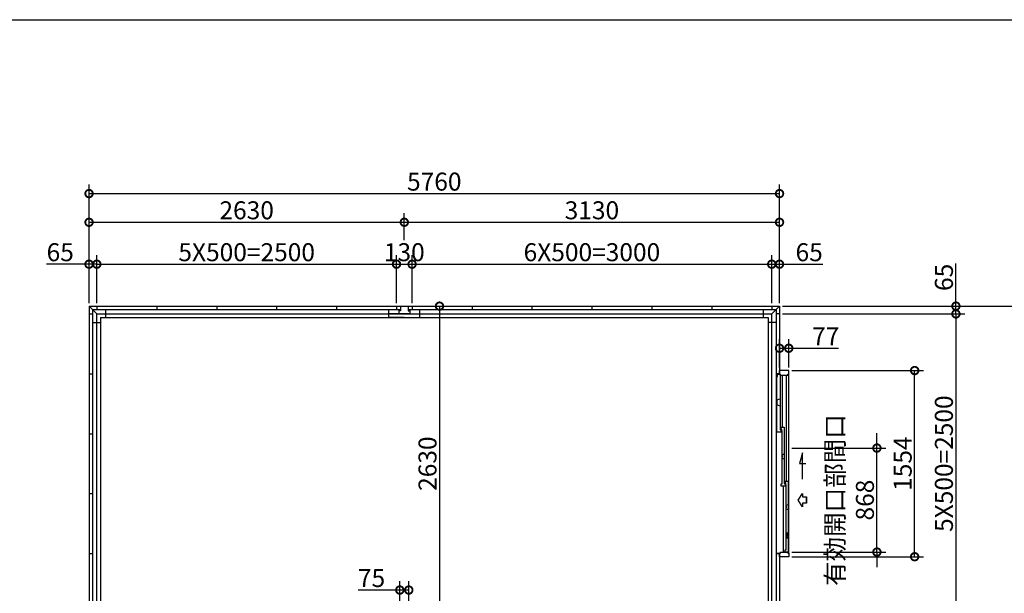
# Model space of a CAD drawing. Extents: x -35008 to -10877, y -2824 to 14162.
# Drawn here: x -30140 to -21927, y 9373 to 14162 of the extents above; entities that cross this region are included whole.
import ezdxf

# ---------------------------------------------------------------- set-up
doc = ezdxf.new("R2010")
doc.units = 0
doc.header["$LTSCALE"] = 20
doc.header["$PDMODE"] = 3
doc.header["$PDSIZE"] = 2
doc.layers.get('0').update_dxf_attribs({"linetype": 'CONTINUOUS'})
doc.layers.get('DEFPOINTS').update_dxf_attribs({"linetype": 'CONTINUOUS'})
for name, color, linetype in [('仕様書枠', 230, 'CONTINUOUS'), ('寸法', 4, 'CONTINUOUS'), ('細線', 5, 'CONTINUOUS'), ('部品1', 7, 'CONTINUOUS')]:
    doc.layers.add(name, color=color, linetype=linetype)
doc.styles.add('STYLE1', font='isocp.shx', dxfattribs={"bigfont": 'bigfont.shx'})
doc.dimstyles.new('INABA_S50G', dxfattribs={"dimtxt": 150, "dimasz": 125, "dimexe": 75, "dimexo": 25, "dimgap": 25, "dimtad": 3, "dimdec": 1, "dimdsep": 46, "dimtxsty": 'STYLE1', "dimblk1": 'DOTSMALL', "dimblk2": 'DOTSMALL', "dimsah": 1, "dimcen": 0, "dimclrt": 7, "dimadec": 0, "dimazin": 0, "dimtfac": 1, "dimtdec": 4, "dimtix": 1, "dimtmove": 0, "dimatfit": 3, "dimldrblk": 'DOTSMALL', "dimfxl": 1, "dimtolj": 1, "dimtzin": 0, "dimarcsym": 0})

# ---------------------------------------------------------------- blocks, each defined once
blk = doc.blocks.new('_DOTSMALL')
at = {"color": 0, "linetype": 'ByBlock', "ltscale": 50, "const_width": 0.5}
blk.add_lwpolyline([(-0.0625, 0, 1), (0.0625, 0, 1)], format="xyb", close=True, dxfattribs=at)
blk = doc.blocks.new('*D13')
at = {"layer": 'DEFPOINTS', "color": 0, "ltscale": 50}
for p in [(-23801.9, 11770.7), (-23801.9, 11705.7), (-22330.5, 11705.7)]:
    blk.add_point(p, dxfattribs=at)
at = {"layer": '寸法', "color": 0, "lineweight": -2, "ltscale": 50}
for p, q in [((-22330.5, 11770.7), (-22330.5, 12125.9)), ((-23776.9, 11770.7), (-22255.5, 11770.7)), ((-22330.5, 11705.7), (-22330.5, 11770.7)), ((-23776.9, 11705.7), (-22255.5, 11705.7))]:
    blk.add_line(p, q, dxfattribs=at)
at = {"layer": '寸法', "color": 0, "lineweight": -2, "ltscale": 50, "xscale": 125, "yscale": 125, "zscale": 125}
for p, rotation in [((-22330.5, 11770.7), 90), ((-22330.5, 11705.7), 270)]:
    blk.add_blockref('_DOTSMALL', p, dxfattribs=dict(at, rotation=rotation))
at = {"layer": '寸法', "color": 7, "ltscale": 50, "insert": (-22430.5, 12010.8), "char_height": 150, "attachment_point": 5, "rotation": 90, "style": 'STYLE1'}
blk.add_mtext('\\A1;65', dxfattribs=at)
blk = doc.blocks.new('*D14')
at = {"layer": 'DEFPOINTS', "color": 0, "ltscale": 50}
for p in [(-23801.9, 12710.2), (-29561.9, 12195.8), (-23801.9, 12195.8)]:
    blk.add_point(p, dxfattribs=at)
at = {"layer": '寸法', "color": 0, "lineweight": -2, "ltscale": 50}
for p, q in [((-29561.9, 12220.8), (-29561.9, 12785.2)), ((-23801.9, 12220.8), (-23801.9, 12785.2)), ((-29561.9, 12710.2), (-23801.9, 12710.2))]:
    blk.add_line(p, q, dxfattribs=at)
at = {"layer": '寸法', "color": 0, "lineweight": -2, "ltscale": 50, "xscale": 125, "yscale": 125, "zscale": 125, "rotation": 180}
blk.add_blockref('_DOTSMALL', (-29561.9, 12710.2), dxfattribs=at)
at = {"layer": '寸法', "color": 0, "lineweight": -2, "ltscale": 50, "xscale": 125, "yscale": 125, "zscale": 125}
blk.add_blockref('_DOTSMALL', (-23801.9, 12710.2), dxfattribs=at)
at = {"layer": '寸法', "color": 7, "ltscale": 50, "insert": (-26681.9, 12810.2), "char_height": 150, "attachment_point": 5, "style": 'STYLE1'}
blk.add_mtext('\\A1;5760', dxfattribs=at)
blk = doc.blocks.new('*D15')
at = {"layer": 'DEFPOINTS', "color": 0, "ltscale": 50}
for p in [(-23801.9, 12470.8), (-26931.9, 12295.8), (-23801.9, 11770.7)]:
    blk.add_point(p, dxfattribs=at)
at = {"layer": '寸法', "color": 0, "lineweight": -2, "ltscale": 50}
for p, q in [((-26931.9, 12320.8), (-26931.9, 12545.8)), ((-23801.9, 11795.7), (-23801.9, 12545.8)), ((-26931.9, 12470.8), (-23801.9, 12470.8))]:
    blk.add_line(p, q, dxfattribs=at)
at = {"layer": '寸法', "color": 0, "lineweight": -2, "ltscale": 50, "xscale": 125, "yscale": 125, "zscale": 125, "rotation": 180}
blk.add_blockref('_DOTSMALL', (-26931.9, 12470.8), dxfattribs=at)
at = {"layer": '寸法', "color": 0, "lineweight": -2, "ltscale": 50, "xscale": 125, "yscale": 125, "zscale": 125}
blk.add_blockref('_DOTSMALL', (-23801.9, 12470.8), dxfattribs=at)
at = {"layer": '寸法', "color": 7, "ltscale": 50, "insert": (-25366.9, 12570.8), "char_height": 150, "attachment_point": 5, "style": 'STYLE1'}
blk.add_mtext('\\A1;3130', dxfattribs=at)
blk = doc.blocks.new('*D16')
at = {"layer": 'DEFPOINTS', "color": 0, "ltscale": 50}
for p in [(-29496.9, 12120.8), (-29561.9, 11770.7), (-29496.9, 11770.7)]:
    blk.add_point(p, dxfattribs=at)
at = {"layer": '寸法', "color": 0, "lineweight": -2, "ltscale": 50}
for p, q in [((-29561.9, 11795.7), (-29561.9, 12195.8)), ((-29496.9, 11795.7), (-29496.9, 12195.8)), ((-29561.9, 12120.8), (-29917.2, 12120.8)), ((-29496.9, 12120.8), (-29561.9, 12120.8))]:
    blk.add_line(p, q, dxfattribs=at)
at = {"layer": '寸法', "color": 0, "lineweight": -2, "ltscale": 50, "xscale": 125, "yscale": 125, "zscale": 125, "rotation": 180}
blk.add_blockref('_DOTSMALL', (-29561.9, 12120.8), dxfattribs=at)
at = {"layer": '寸法', "color": 0, "lineweight": -2, "ltscale": 50, "xscale": 125, "yscale": 125, "zscale": 125}
blk.add_blockref('_DOTSMALL', (-29496.9, 12120.8), dxfattribs=at)
at = {"layer": '寸法', "color": 7, "ltscale": 50, "insert": (-29802.1, 12220.8), "char_height": 150, "attachment_point": 5, "style": 'STYLE1'}
blk.add_mtext('\\A1;65', dxfattribs=at)
blk = doc.blocks.new('*D17')
at = {"layer": 'DEFPOINTS', "color": 0, "ltscale": 50}
for p in [(-23801.9, 12120.8), (-23866.9, 11770.7), (-23801.9, 11770.7)]:
    blk.add_point(p, dxfattribs=at)
at = {"layer": '寸法', "color": 0, "lineweight": -2, "ltscale": 50}
for p, q in [((-23866.9, 11795.7), (-23866.9, 12195.8)), ((-23801.9, 11795.7), (-23801.9, 12195.8)), ((-23866.9, 12120.8), (-23801.9, 12120.8)), ((-23801.9, 12120.8), (-23439.3, 12120.8))]:
    blk.add_line(p, q, dxfattribs=at)
at = {"layer": '寸法', "color": 0, "lineweight": -2, "ltscale": 50, "xscale": 125, "yscale": 125, "zscale": 125, "rotation": 180}
blk.add_blockref('_DOTSMALL', (-23866.9, 12120.8), dxfattribs=at)
at = {"layer": '寸法', "color": 0, "lineweight": -2, "ltscale": 50, "xscale": 125, "yscale": 125, "zscale": 125}
blk.add_blockref('_DOTSMALL', (-23801.9, 12120.8), dxfattribs=at)
at = {"layer": '寸法', "color": 7, "ltscale": 50, "insert": (-23554.4, 12220.8), "char_height": 150, "attachment_point": 5, "style": 'STYLE1'}
blk.add_mtext('\\A1;65', dxfattribs=at)
blk = doc.blocks.new('*D18')
at = {"layer": 'DEFPOINTS', "color": 0, "ltscale": 50}
for p in [(-26931.9, 12470.8), (-26931.9, 12295.8), (-29561.9, 11770.7)]:
    blk.add_point(p, dxfattribs=at)
at = {"layer": '寸法', "color": 0, "lineweight": -2, "ltscale": 50}
for p, q in [((-29561.9, 11795.7), (-29561.9, 12545.8)), ((-26931.9, 12320.8), (-26931.9, 12545.8)), ((-29561.9, 12470.8), (-26931.9, 12470.8))]:
    blk.add_line(p, q, dxfattribs=at)
at = {"layer": '寸法', "color": 0, "lineweight": -2, "ltscale": 50, "xscale": 125, "yscale": 125, "zscale": 125, "rotation": 180}
blk.add_blockref('_DOTSMALL', (-29561.9, 12470.8), dxfattribs=at)
at = {"layer": '寸法', "color": 0, "lineweight": -2, "ltscale": 50, "xscale": 125, "yscale": 125, "zscale": 125}
blk.add_blockref('_DOTSMALL', (-26931.9, 12470.8), dxfattribs=at)
at = {"layer": '寸法', "color": 7, "ltscale": 50, "insert": (-28246.9, 12570.8), "char_height": 150, "attachment_point": 5, "style": 'STYLE1'}
blk.add_mtext('\\A1;2630', dxfattribs=at)
blk = doc.blocks.new('*D19')
at = {"layer": 'DEFPOINTS', "color": 0, "ltscale": 50}
for p in [(-26866.9, 12120.8), (-26996.9, 11770.7), (-26866.9, 11770.7)]:
    blk.add_point(p, dxfattribs=at)
at = {"layer": '寸法', "color": 0, "lineweight": -2, "ltscale": 50}
for p, q in [((-26996.9, 11795.7), (-26996.9, 12195.8)), ((-26866.9, 11795.7), (-26866.9, 12195.8)), ((-26996.9, 12120.8), (-26866.9, 12120.8))]:
    blk.add_line(p, q, dxfattribs=at)
at = {"layer": '寸法', "color": 0, "lineweight": -2, "ltscale": 50, "xscale": 125, "yscale": 125, "zscale": 125, "rotation": 180}
blk.add_blockref('_DOTSMALL', (-26996.9, 12120.8), dxfattribs=at)
at = {"layer": '寸法', "color": 0, "lineweight": -2, "ltscale": 50, "xscale": 125, "yscale": 125, "zscale": 125}
blk.add_blockref('_DOTSMALL', (-26866.9, 12120.8), dxfattribs=at)
at = {"layer": '寸法', "color": 7, "ltscale": 50, "insert": (-26931.9, 12220.8), "char_height": 150, "attachment_point": 5, "style": 'STYLE1'}
blk.add_mtext('\\A1;130', dxfattribs=at)
blk = doc.blocks.new('*D20')
at = {"layer": 'DEFPOINTS', "color": 0, "ltscale": 50}
for p in [(-23801.9, 11705.7), (-23801.9, 9205.7), (-22330.5, 9205.7)]:
    blk.add_point(p, dxfattribs=at)
at = {"layer": '寸法', "color": 0, "lineweight": -2, "ltscale": 50}
for p, q in [((-23776.9, 11705.7), (-22255.5, 11705.7)), ((-22330.5, 11705.7), (-22330.5, 9205.7)), ((-23776.9, 9205.7), (-22255.5, 9205.7))]:
    blk.add_line(p, q, dxfattribs=at)
at = {"layer": '寸法', "color": 0, "lineweight": -2, "ltscale": 50, "xscale": 125, "yscale": 125, "zscale": 125}
for p, rotation in [((-22330.5, 11705.7), 90), ((-22330.5, 9205.7), 270)]:
    blk.add_blockref('_DOTSMALL', p, dxfattribs=dict(at, rotation=rotation))
at = {"layer": '寸法', "color": 7, "ltscale": 50, "insert": (-22430.5, 10455.7), "char_height": 150, "attachment_point": 5, "rotation": 90, "style": 'STYLE1'}
blk.add_mtext('\\A1;5X500=2500', dxfattribs=at)
blk = doc.blocks.new('*D21')
at = {"layer": 'DEFPOINTS', "color": 0, "ltscale": 50}
for p in [(-26996.9, 12120.8), (-29496.9, 11770.7), (-26996.9, 11770.7)]:
    blk.add_point(p, dxfattribs=at)
at = {"layer": '寸法', "color": 0, "lineweight": -2, "ltscale": 50}
for p, q in [((-29496.9, 11795.7), (-29496.9, 12195.8)), ((-26996.9, 11795.7), (-26996.9, 12195.8)), ((-29496.9, 12120.8), (-26996.9, 12120.8))]:
    blk.add_line(p, q, dxfattribs=at)
at = {"layer": '寸法', "color": 0, "lineweight": -2, "ltscale": 50, "xscale": 125, "yscale": 125, "zscale": 125, "rotation": 180}
blk.add_blockref('_DOTSMALL', (-29496.9, 12120.8), dxfattribs=at)
at = {"layer": '寸法', "color": 0, "lineweight": -2, "ltscale": 50, "xscale": 125, "yscale": 125, "zscale": 125}
blk.add_blockref('_DOTSMALL', (-26996.9, 12120.8), dxfattribs=at)
at = {"layer": '寸法', "color": 7, "ltscale": 50, "insert": (-28246.9, 12220.8), "char_height": 150, "attachment_point": 5, "style": 'STYLE1'}
blk.add_mtext('\\A1;5X500=2500', dxfattribs=at)
blk = doc.blocks.new('*D22')
at = {"layer": 'DEFPOINTS', "color": 0, "ltscale": 50}
for p in [(-23866.9, 12120.8), (-26866.9, 11770.7), (-23866.9, 11770.7)]:
    blk.add_point(p, dxfattribs=at)
at = {"layer": '寸法', "color": 0, "lineweight": -2, "ltscale": 50}
for p, q in [((-26866.9, 11795.7), (-26866.9, 12195.8)), ((-23866.9, 11795.7), (-23866.9, 12195.8)), ((-26866.9, 12120.8), (-23866.9, 12120.8))]:
    blk.add_line(p, q, dxfattribs=at)
at = {"layer": '寸法', "color": 0, "lineweight": -2, "ltscale": 50, "xscale": 125, "yscale": 125, "zscale": 125, "rotation": 180}
blk.add_blockref('_DOTSMALL', (-26866.9, 12120.8), dxfattribs=at)
at = {"layer": '寸法', "color": 0, "lineweight": -2, "ltscale": 50, "xscale": 125, "yscale": 125, "zscale": 125}
blk.add_blockref('_DOTSMALL', (-23866.9, 12120.8), dxfattribs=at)
at = {"layer": '寸法', "color": 7, "ltscale": 50, "insert": (-25366.9, 12220.8), "char_height": 150, "attachment_point": 5, "style": 'STYLE1'}
blk.add_mtext('\\A1;6X500=3000', dxfattribs=at)
blk = doc.blocks.new('*D6')
at = {"layer": 'DEFPOINTS', "color": 0}
for p in [(-23724.9, 11419), (-23801.9, 11232.7), (-23724.9, 11232.7)]:
    blk.add_point(p, dxfattribs=at)
at = {"layer": '寸法', "color": 0, "lineweight": -2}
for p, q in [((-23801.9, 11257.7), (-23801.9, 11494)), ((-23801.9, 11419), (-23724.9, 11419)), ((-23724.9, 11257.7), (-23724.9, 11494)), ((-23724.9, 11419), (-23308.9, 11419))]:
    blk.add_line(p, q, dxfattribs=at)
at = {"layer": '寸法', "color": 0, "lineweight": -2, "xscale": 125, "yscale": 125, "zscale": 125, "rotation": 180}
blk.add_blockref('_DOTSMALL', (-23801.9, 11419), dxfattribs=at)
at = {"layer": '寸法', "color": 0, "lineweight": -2, "xscale": 125, "yscale": 125, "zscale": 125}
blk.add_blockref('_DOTSMALL', (-23724.9, 11419), dxfattribs=at)
at = {"layer": '寸法', "color": 7, "insert": (-23416.4, 11519), "char_height": 150, "attachment_point": 5, "style": 'STYLE1'}
blk.add_mtext('\\A1;77', dxfattribs=at)
blk = doc.blocks.new('*D7')
at = {"layer": 'DEFPOINTS', "color": 0, "ltscale": 50}
for p in [(-23722.9, 11232.7), (-22674.6, 11232.7), (-23722.9, 9678.7)]:
    blk.add_point(p, dxfattribs=at)
at = {"layer": '寸法', "color": 0, "lineweight": -2, "ltscale": 50}
for p, q in [((-23697.9, 11232.7), (-22599.6, 11232.7)), ((-22674.6, 9678.7), (-22674.6, 11232.7)), ((-23697.9, 9678.7), (-22599.6, 9678.7))]:
    blk.add_line(p, q, dxfattribs=at)
at = {"layer": '寸法', "color": 0, "lineweight": -2, "ltscale": 50, "xscale": 125, "yscale": 125, "zscale": 125}
for p, rotation in [((-22674.6, 11232.7), 90), ((-22674.6, 9678.7), 270)]:
    blk.add_blockref('_DOTSMALL', p, dxfattribs=dict(at, rotation=rotation))
at = {"layer": '寸法', "color": 7, "ltscale": 50, "insert": (-22774.6, 10455.7), "char_height": 150, "attachment_point": 5, "rotation": 90, "style": 'STYLE1'}
blk.add_mtext('\\A1;1554', dxfattribs=at)
blk = doc.blocks.new('*D8')
at = {"layer": 'DEFPOINTS', "color": 0, "ltscale": 50}
for p in [(-23722.9, 10585.7), (-22989.5, 10585.7), (-23722.9, 9717.7)]:
    blk.add_point(p, dxfattribs=at)
at = {"layer": '寸法', "color": 0, "lineweight": -2, "ltscale": 50}
for p, q in [((-22989.5, 10585.7), (-22989.5, 10710.7)), ((-23697.9, 10585.7), (-22914.5, 10585.7)), ((-22989.5, 9717.7), (-22989.5, 10585.7)), ((-23697.9, 9717.7), (-22914.5, 9717.7)), ((-22989.5, 9717.7), (-22989.5, 9592.7))]:
    blk.add_line(p, q, dxfattribs=at)
at = {"layer": '寸法', "color": 0, "lineweight": -2, "ltscale": 50, "xscale": 125, "yscale": 125, "zscale": 125}
for p, rotation in [((-22989.5, 10585.7), 270), ((-22989.5, 9717.7), 90)]:
    blk.add_blockref('_DOTSMALL', p, dxfattribs=dict(at, rotation=rotation))
at = {"layer": '寸法', "color": 7, "ltscale": 50, "insert": (-23214.5, 10151.7), "char_height": 150, "attachment_point": 5, "rotation": 90, "style": 'STYLE1'}
blk.add_mtext('\\A1;有効開口部間口\\P868', dxfattribs=at)
blk = doc.blocks.new('*D9')
at = {"layer": 'DEFPOINTS', "color": 0, "ltscale": 50}
for p in [(-23801.9, 11770.7), (-23797.9, 5365.7), (-21776.3, 5365.7)]:
    blk.add_point(p, dxfattribs=at)
at = {"layer": '寸法', "color": 0, "lineweight": -2, "ltscale": 50}
for p, q in [((-23776.9, 11770.7), (-21701.3, 11770.7)), ((-21776.3, 11770.7), (-21776.3, 5365.7)), ((-23772.9, 5365.7), (-21701.3, 5365.7))]:
    blk.add_line(p, q, dxfattribs=at)
at = {"layer": '寸法', "color": 0, "lineweight": -2, "ltscale": 50, "xscale": 125, "yscale": 125, "zscale": 125}
for p, rotation in [((-21776.3, 11770.7), 90), ((-21776.3, 5365.7), 270)]:
    blk.add_blockref('_DOTSMALL', p, dxfattribs=dict(at, rotation=rotation))
at = {"layer": '寸法', "color": 7, "ltscale": 50, "insert": (-21876.3, 8568.2), "char_height": 150, "attachment_point": 5, "rotation": 90, "style": 'STYLE1'}
blk.add_mtext('\\A1;6405', dxfattribs=at)
blk = doc.blocks.new('*D49')
at = {"layer": 'DEFPOINTS', "color": 0, "ltscale": 50}
for p in [(-26866.9, 11770.7), (-26781.9, 9140.7), (-26638.2, 9140.7)]:
    blk.add_point(p, dxfattribs=at)
at = {"layer": '寸法', "color": 0, "lineweight": -2, "ltscale": 50}
for p, q in [((-26841.9, 11770.7), (-26563.2, 11770.7)), ((-26638.2, 11770.7), (-26638.2, 9140.7)), ((-26756.9, 9140.7), (-26563.2, 9140.7))]:
    blk.add_line(p, q, dxfattribs=at)
at = {"layer": '寸法', "color": 0, "lineweight": -2, "ltscale": 50, "xscale": 125, "yscale": 125, "zscale": 125}
for p, rotation in [((-26638.2, 11770.7), 90), ((-26638.2, 9140.7), 270)]:
    blk.add_blockref('_DOTSMALL', p, dxfattribs=dict(at, rotation=rotation))
at = {"layer": '寸法', "color": 7, "ltscale": 50, "insert": (-26738.2, 10455.7), "char_height": 150, "attachment_point": 5, "rotation": 90, "style": 'STYLE1'}
blk.add_mtext('\\A1;2630', dxfattribs=at)
blk = doc.blocks.new('*D50')
at = {"layer": 'DEFPOINTS', "color": 0, "ltscale": 50}
for p in [(-26894.4, 9400.6), (-26969.4, 9178.2), (-26894.4, 9178.2)]:
    blk.add_point(p, dxfattribs=at)
at = {"layer": '寸法', "color": 0, "lineweight": -2, "ltscale": 50}
for p, q in [((-26969.4, 9203.2), (-26969.4, 9475.6)), ((-26894.4, 9203.2), (-26894.4, 9475.6)), ((-26969.4, 9400.6), (-27315.6, 9400.6)), ((-26894.4, 9400.6), (-26969.4, 9400.6))]:
    blk.add_line(p, q, dxfattribs=at)
at = {"layer": '寸法', "color": 0, "lineweight": -2, "ltscale": 50, "xscale": 125, "yscale": 125, "zscale": 125, "rotation": 180}
blk.add_blockref('_DOTSMALL', (-26969.4, 9400.6), dxfattribs=at)
at = {"layer": '寸法', "color": 0, "lineweight": -2, "ltscale": 50, "xscale": 125, "yscale": 125, "zscale": 125}
blk.add_blockref('_DOTSMALL', (-26894.4, 9400.6), dxfattribs=at)
at = {"layer": '寸法', "color": 7, "ltscale": 50, "insert": (-27205, 9500.6), "char_height": 150, "attachment_point": 5, "style": 'STYLE1'}
blk.add_mtext('\\A1;75', dxfattribs=at)

msp = doc.modelspace()

# ---------------------------------------------------------------- linework, layer by layer
at = {"layer": '仕様書枠', "ltscale": 50}
msp.add_line((-35007.62, 14162), (-10876.82, 14162), dxfattribs=at)
at = {"layer": '寸法', "ltscale": 50}
msp.add_line((-23577.97, 10126.01), (-23577.97, 10177.42), dxfattribs=at)
msp.add_lwpolyline([(-23611.19, 10326.72), (-23611.19, 10545.87), (-23635.12, 10456.58), (-23581.45, 10456.58)], dxfattribs=at)
msp.add_lwpolyline([(-23577.97, 10177.42), (-23577.97, 10126.01), (-23609.28, 10126.01), (-23609.28, 10096.25), (-23646.86, 10151.72), (-23609.28, 10207.18), (-23609.28, 10177.42)], close=True, dxfattribs=at)
at = {"layer": '細線', "ltscale": 50}
for p, q in [((-23820.93, 11187.32), (-23825.93, 11177.32)), ((-23825.93, 11177.32), (-23825.93, 10733.22)), ((-23820.93, 11203.22), (-23795.93, 11203.22)), ((-23820.93, 11203.22), (-23820.93, 11187.32)), ((-23795.93, 11203.22), (-23795.93, 10738.22)), ((-23776.43, 10759.22), (-23776.43, 11193.72)), ((-23742.72, 10310.22), (-23742.72, 11193.72)), ((-23825.93, 10718.22), (-23825.93, 10733.22)), ((-23825.93, 10733.22), (-23820.93, 10733.22)), ((-23787.93, 10718.22), (-23825.93, 10718.22)), ((-23787.93, 10738.22), (-23795.93, 10738.22)), ((-23790.93, 10759.22), (-23761.93, 10759.22)), ((-23790.93, 10744.22), (-23790.93, 10759.22)), ((-23783.93, 10744.22), (-23790.93, 10744.22)), ((-23787.93, 10718.22), (-23787.93, 10738.22)), ((-23783.93, 10729.22), (-23783.93, 10744.22)), ((-23779.08, 10729.22), (-23783.93, 10729.22)), ((-23782.53, 10729.22), (-23782.53, 10299.22)), ((-23761.93, 10759.22), (-23761.93, 10289.22)), ((-23780.2, 10530.6), (-23761.93, 10536.35)), ((-23780.2, 10519.67), (-23780.2, 10530.6)), ((-23780.2, 10497.83), (-23780.2, 10508.76)), ((-23761.93, 10492.08), (-23780.2, 10497.83)), ((-23783.93, 10284.22), (-23790.93, 10284.22)), ((-23790.93, 10284.22), (-23790.93, 10269.22)), ((-23790.93, 10269.22), (-23753.33, 10269.22)), ((-23779.43, 10299.22), (-23783.93, 10299.22)), ((-23783.93, 10299.22), (-23783.93, 10284.22)), ((-23772.13, 10269.22), (-23772.13, 9720.22)), ((-23761.93, 10289.22), (-23753.33, 10289.22)), ((-23756.93, 10295.22), (-23756.93, 10310.22)), ((-23756.93, 10310.22), (-23727.94, 10310.22)), ((-23749.93, 10295.22), (-23756.93, 10295.22)), ((-23753.33, 10269.22), (-23753.33, 10289.22)), ((-23749.93, 10280.22), (-23749.93, 10295.22)), ((-23745.08, 10280.22), (-23749.93, 10280.22)), ((-23748.53, 10280.22), (-23748.53, 9734.22)), ((-23727.93, 9711.22), (-23727.94, 10310.22)), ((-23746.2, 10109.6), (-23727.93, 10115.35)), ((-23746.2, 10098.67), (-23746.2, 10109.6)), ((-23746.2, 10076.83), (-23746.2, 10087.76)), ((-23727.93, 10071.08), (-23746.2, 10076.83)), ((-23756.93, 9734.22), (-23756.93, 9720.22)), ((-23748.53, 9734.22), (-23756.93, 9734.22))]:
    msp.add_line(p, q, dxfattribs=at)
at = {"layer": '細線'}
for p, q in [((-23795.93, 10996.26), (-23824.83, 10985.72)), ((-23824.83, 10985.72), (-23824.83, 10945.72)), ((-23795.93, 10935.17), (-23824.83, 10945.72)), ((-23745.93, 9876.72), (-23727.93, 9876.72)), ((-23745.93, 9876.72), (-23745.93, 9835.72)), ((-23745.93, 9835.72), (-23727.93, 9835.72)), ((-23772.13, 9720.22), (-23727.93, 9720.22))]:
    msp.add_line(p, q, dxfattribs=at)
at = {"layer": '細線', "ltscale": 50}
for centre, radius, start, end in [((-23779.2, 10519.67), 1, 180, 245.375682), ((-23781.7, 10514.22), 5, 294.624318, 65.375682), ((-23779.2, 10508.76), 1, 114.624318, 180), ((-23745.2, 10098.67), 1, 180, 245.375682), ((-23745.2, 10087.76), 1, 114.624318, 180), ((-23747.7, 10093.22), 5, 294.624318, 65.375682)]:
    msp.add_arc(centre, radius, start, end, dxfattribs=at)
at = {"layer": '部品1', "ltscale": 50}
for p, q in [((-29561.93, 11770.72), (-23801.93, 11770.72)), ((-29561.93, 11770.72), (-29561.93, 5381.22)), ((-29561.93, 11770.72), (-29496.93, 11705.72)), ((-29496.93, 11770.72), (-29496.93, 11742.72)), ((-28996.93, 11770.72), (-28996.93, 11742.72)), ((-28496.93, 11770.72), (-28496.93, 11742.72)), ((-27996.93, 11770.72), (-27996.93, 11742.72)), ((-27496.93, 11770.72), (-27496.93, 11742.72)), ((-26996.93, 11770.72), (-26996.93, 11742.72)), ((-26996.93, 11770.72), (-26996.93, 11742.72)), ((-26963.93, 11770.72), (-26963.93, 11730.72)), ((-26899.93, 11770.72), (-26899.93, 11730.72)), ((-26866.93, 11770.72), (-26866.93, 11742.72)), ((-26866.93, 11770.72), (-26866.93, 11742.72)), ((-26366.93, 11770.72), (-26366.93, 11742.72)), ((-25866.93, 11770.72), (-25866.93, 11742.72)), ((-25366.93, 11770.72), (-25366.93, 11742.72)), ((-24866.93, 11770.72), (-24866.93, 11742.72)), ((-24366.93, 11770.72), (-24366.93, 11742.72)), ((-23866.93, 11770.72), (-23866.93, 11742.72)), ((-23801.93, 11770.72), (-23866.93, 11705.72)), ((-23801.93, 11770.72), (-23801.93, 11205.72)), ((-29561.93, 11705.72), (-29533.93, 11705.72)), ((-29561.93, 11705.72), (-29533.93, 11705.72)), ((-29533.93, 11742.72), (-26963.93, 11742.72)), ((-29533.93, 11742.72), (-29533.93, 9172.72)), ((-29496.93, 11705.72), (-23866.93, 11705.72)), ((-29496.93, 9185.72), (-29496.93, 11705.72)), ((-29466.93, 11675.72), (-23896.93, 11675.72)), ((-29466.93, 11675.72), (-29466.93, 5419.22)), ((-29425.43, 11742.72), (-29425.43, 11675.72)), ((-27061.93, 11675.72), (-27061.93, 11742.72)), ((-27061.93, 11675.72), (-27061.93, 11742.72)), ((-26931.93, 11705.72), (-27061.93, 11705.72)), ((-26931.93, 11675.72), (-27061.93, 11675.72)), ((-26976.93, 11742.72), (-26976.93, 11730.72)), ((-26963.93, 11730.72), (-26976.93, 11730.72)), ((-26976.93, 11730.72), (-26976.93, 11705.72)), ((-26976.93, 11705.72), (-26931.93, 11705.72)), ((-26931.93, 11705.72), (-26801.93, 11705.72)), ((-26886.93, 11705.72), (-26931.93, 11705.72)), ((-26931.93, 11675.72), (-26801.93, 11675.72)), ((-26899.93, 11742.72), (-23829.93, 11742.72)), ((-26899.93, 11730.72), (-26886.93, 11730.72)), ((-26886.93, 11742.72), (-26886.93, 11730.72)), ((-26886.93, 11730.72), (-26886.93, 11705.72)), ((-26801.93, 11675.72), (-26801.93, 11742.72)), ((-26801.93, 11675.72), (-26801.93, 11742.72)), ((-23938.43, 11742.72), (-23938.43, 11675.72)), ((-23896.93, 11675.72), (-23896.93, 5419.22)), ((-23866.93, 9185.72), (-23866.93, 11705.72)), ((-23829.93, 11742.72), (-23829.93, 9172.72)), ((-23801.93, 11705.72), (-23829.93, 11705.72)), ((-23801.93, 11705.72), (-23829.93, 11705.72)), ((-29533.93, 11634.22), (-29466.93, 11634.22)), ((-23829.93, 11634.22), (-23896.93, 11634.22)), ((-29561.93, 11205.72), (-29533.93, 11205.72)), ((-29561.93, 11205.72), (-29533.93, 11205.72)), ((-23801.93, 11205.72), (-23829.93, 11205.72)), ((-23801.93, 11205.72), (-23829.93, 11205.72)), ((-29561.93, 10705.72), (-29533.93, 10705.72)), ((-29561.93, 10705.72), (-29533.93, 10705.72)), ((-29561.93, 10205.72), (-29533.93, 10205.72)), ((-29561.93, 10205.72), (-29533.93, 10205.72)), ((-29561.93, 9705.72), (-29533.93, 9705.72)), ((-29561.93, 9705.72), (-29533.93, 9705.72)), ((-23801.93, 9705.72), (-23829.93, 9705.72)), ((-23801.93, 9705.72), (-23829.93, 9705.72)), ((-23801.93, 9705.72), (-23801.93, 5381.22))]:
    msp.add_line(p, q, dxfattribs=at)
at = {"layer": '部品1'}
for p, q in [((-23826.93, 9705.72), (-23826.93, 11205.72)), ((-23826.93, 11205.72), (-23795.93, 11205.72)), ((-23722.93, 11232.72), (-23801.93, 11232.72)), ((-23801.93, 11205.72), (-23801.93, 11232.72)), ((-23795.93, 11193.72), (-23795.93, 11205.72)), ((-23795.93, 11193.72), (-23731.93, 11193.72)), ((-23731.93, 11193.72), (-23731.93, 11202.72)), ((-23731.93, 11202.72), (-23722.93, 11202.72)), ((-23722.93, 9708.72), (-23722.93, 11232.72)), ((-23722.93, 11202.72), (-23722.93, 11232.72)), ((-23736.43, 9874.72), (-23741.43, 9874.72)), ((-23736.73, 9859.79), (-23736.73, 9852.65)), ((-23736.43, 9837.72), (-23741.43, 9837.72)), ((-23826.93, 9705.72), (-23795.93, 9705.72)), ((-23801.93, 9678.72), (-23801.93, 9705.72)), ((-23795.93, 9717.72), (-23731.93, 9717.72)), ((-23795.93, 9717.72), (-23795.93, 9705.72)), ((-23731.93, 9717.72), (-23731.93, 9708.72)), ((-23731.93, 9708.72), (-23722.93, 9708.72)), ((-23722.93, 9708.72), (-23722.93, 9678.72)), ((-23722.93, 9678.72), (-23801.93, 9678.72))]:
    msp.add_line(p, q, dxfattribs=at)
at = {"layer": '部品1', "ltscale": 0.01}
for p, q in [((-23743.43, 9872.72), (-23743.43, 9871.11)), ((-23727.93, 9881.22), (-23726.93, 9881.22)), ((-23727.93, 9881.22), (-23726.93, 9881.22)), ((-23726.43, 9880.72), (-23726.43, 9874.1)), ((-23743.43, 9839.72), (-23743.43, 9841.32)), ((-23727.93, 9831.22), (-23726.93, 9831.22)), ((-23726.43, 9831.72), (-23726.43, 9838.26))]:
    msp.add_line(p, q, dxfattribs=at)
for centre, radius, start, end in [((-23741.43, 9872.72), 2, 90, 180), ((-23726.93, 9880.72), 0.5, 0, 90), ((-23741.43, 9839.72), 2, 180, 270), ((-23726.93, 9831.72), 0.5, 270, 0)]:
    msp.add_arc(centre, radius, start, end, dxfattribs=at)
at = {"layer": '部品1'}
for centre, radius, start, end in [((-23740.43, 9871.11), 3, 180, 231.606956), ((-23752.23, 9856.22), 16, 15.942369, 51.606956), ((-23739.73, 9859.79), 3, 0, 15.942369), ((-23736.43, 9848.72), 26, 70.528779, 90), ((-23727.43, 9874.17), 1, 250.528779, 0), ((-23740.43, 9841.32), 3, 128.393044, 180), ((-23752.23, 9856.22), 16, 308.393044, 344.057631), ((-23739.73, 9852.65), 3, 344.057631, 0), ((-23736.43, 9863.72), 26, 270, 289.471221), ((-23727.43, 9838.26), 1, 0, 109.471221)]:
    msp.add_arc(centre, radius, start, end, dxfattribs=at)

# ---------------------------------------------------------------- dimensions: what is measured, and where the dimension line sits
at = {"layer": '寸法', "ltscale": 50}
for base, p1, p2, picture, middle in [((-23801.93, 12710.23), (-29561.93, 12195.75), (-23801.93, 12195.75), '*D14', (-26681.93, 12810.23)), ((-26931.93, 12470.77), (-29561.93, 11770.72), (-26931.93, 12295.75), '*D18', (-28246.93, 12570.78)), ((-23801.93, 12470.77), (-26931.93, 12295.75), (-23801.93, 11770.72), '*D15', (-25366.93, 12570.77))]:
    dim = msp.add_linear_dim(base=base, p1=p1, p2=p2, dimstyle='INABA_S50G', dxfattribs=at)
    dim.commit()
    dim.dimension.update_dxf_attribs({"geometry": picture, "text_midpoint": middle})
for base, p1, p2, picture, middle in [((-29496.93, 12120.75), (-29561.93, 11770.72), (-29496.93, 11770.72), '*D16', (-29802.11, 12120.75)), ((-26866.93, 12120.75), (-26996.93, 11770.72), (-26866.93, 11770.72), '*D19', (-26931.93, 12120.75)), ((-23801.93, 12120.75), (-23866.93, 11770.72), (-23801.93, 11770.72), '*D17', (-23554.42, 12120.75)), ((-26894.43, 9400.57), (-26969.43, 9178.22), (-26894.43, 9178.22), '*D50', (-27205.04, 9400.57))]:
    dim = msp.add_linear_dim(base=base, p1=p1, p2=p2, dimstyle='INABA_S50G', dxfattribs=at)
    dim.commit()
    dim.dimension.update_dxf_attribs({"geometry": picture, "text_midpoint": middle, "dimtype": 160})
for base, p1, p2, text, picture, middle in [((-26996.93, 12120.75), (-29496.93, 11770.72), (-26996.93, 11770.72), '5X500=<>', '*D21', (-28246.93, 12220.77)), ((-23866.93, 12120.75), (-26866.93, 11770.72), (-23866.93, 11770.72), '6X500=<>', '*D22', (-25366.93, 12220.75))]:
    dim = msp.add_linear_dim(base=base, p1=p1, p2=p2, text=text, dimstyle='INABA_S50G', dxfattribs=at)
    dim.commit()
    dim.dimension.update_dxf_attribs({"geometry": picture, "text_midpoint": middle})
dim = msp.add_linear_dim(base=(-22330.51, 11705.72), p1=(-23801.93, 11770.72), p2=(-23801.93, 11705.72), angle=90, dimstyle='INABA_S50G', dxfattribs=at)
dim.commit()
dim.dimension.update_dxf_attribs({"geometry": '*D13', "text_midpoint": (-22330.51, 12010.81), "dimtype": 160})
for base, p1, p2, picture, middle in [((-26638.21, 9140.72), (-26866.93, 11770.72), (-26781.93, 9140.72), '*D49', (-26738.23, 10455.72)), ((-21776.34, 5365.72), (-23801.93, 11770.72), (-23797.93, 5365.72), '*D9', (-21876.34, 8568.22)), ((-22674.59, 11232.72), (-23722.93, 9678.72), (-23722.93, 11232.72), '*D7', (-22774.59, 10455.72))]:
    dim = msp.add_linear_dim(base=base, p1=p1, p2=p2, angle=90, dimstyle='INABA_S50G', dxfattribs=at)
    dim.commit()
    dim.dimension.update_dxf_attribs({"geometry": picture, "text_midpoint": middle})
for base, p1, p2, text, picture, middle in [((-22330.51, 9205.72), (-23801.93, 11705.72), (-23801.93, 9205.72), '5X500=<>', '*D20', (-22430.53, 10455.72)), ((-22989.45, 10585.72), (-23722.93, 9717.72), (-23722.93, 10585.72), '有効開口部間口\\P<>', '*D8', (-23214.45, 10151.72))]:
    dim = msp.add_linear_dim(base=base, p1=p1, p2=p2, angle=90, text=text, dimstyle='INABA_S50G', dxfattribs=at)
    dim.commit()
    dim.dimension.update_dxf_attribs({"geometry": picture, "text_midpoint": middle})
at = {"layer": '寸法'}
dim = msp.add_linear_dim(base=(-23724.93, 11419.02), p1=(-23801.93, 11232.72), p2=(-23724.93, 11232.72), angle=180, dimstyle='INABA_S50G', dxfattribs=at)
dim.commit()
dim.dimension.update_dxf_attribs({"geometry": '*D6', "text_midpoint": (-23416.45, 11419.02), "dimtype": 160})

doc.saveas('drawing.dxf')
